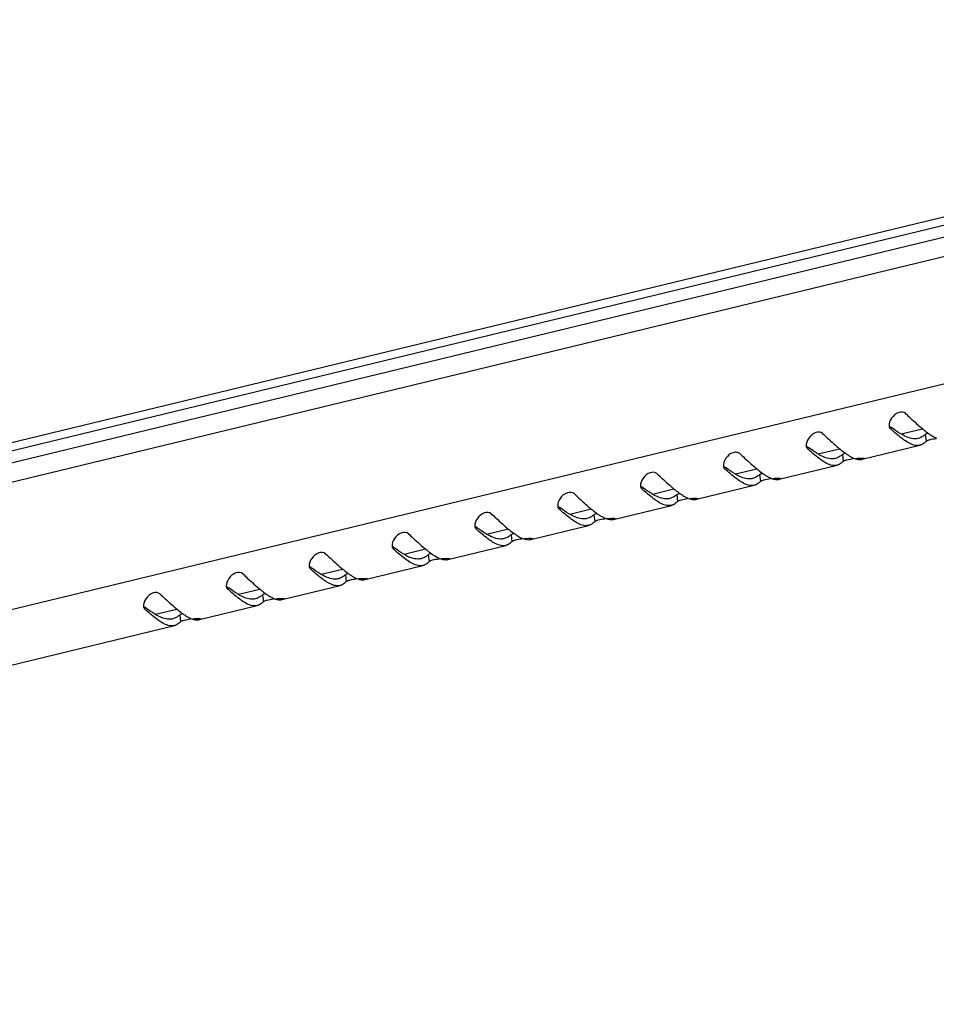
# Model space of a CAD drawing. Units: millimetres. Extents: x 0 to 420, y 0 to 297.
# Drawn here: x 380 to 391, y 40 to 52 of the extents above; entities that cross this region are included whole.
import ezdxf

# ---------------------------------------------------------------- set-up
doc = ezdxf.new("R2010")
doc.units = ezdxf.units.MM
doc.header["$LTSCALE"] = 23.1
doc.layers.get('0').update_dxf_attribs({"linetype": 'CONTINUOUS'})

msp = doc.modelspace()

# ---------------------------------------------------------------- linework, layer by layer
at = {"color": 7, "linetype": 'Continuous'}
for p, q in [((400.96061, 52.13816), (360.86687, 42.43276)), ((401.22357, 52.10377), (360.54423, 42.25662)), ((360.47055, 42.10034), (401.18086, 51.95499)), ((360.83178, 41.95939), (401.00086, 51.68302)), ((360.84016, 40.45055), (401.00923, 50.17418)), ((390.63257, 47.28938), (390.63774, 47.28376)), ((390.63317, 47.28984), (390.63774, 47.28376)), ((390.76562, 47.22173), (391.01978, 47.28325)), ((391.05283, 47.21441), (391.06305, 47.13325)), ((389.64954, 47.05142), (389.65471, 47.0458)), ((389.65014, 47.05188), (389.65471, 47.0458)), ((389.78258, 46.98377), (390.03675, 47.04529)), ((390.30396, 46.92098), (390.98911, 47.08684)), ((390.0698, 46.97645), (390.08001, 46.89529)), ((388.6665, 46.81346), (388.67167, 46.80784)), ((388.66711, 46.81392), (388.67167, 46.80784)), ((388.79955, 46.7458), (389.05372, 46.80733)), ((389.32093, 46.68302), (390.00607, 46.84888)), ((389.08676, 46.73849), (389.09698, 46.65733)), ((387.68347, 46.5755), (387.68864, 46.56988)), ((387.68407, 46.57595), (387.68864, 46.56988)), ((387.81652, 46.50784), (388.07068, 46.56937)), ((388.33789, 46.44506), (389.02304, 46.61091)), ((388.10373, 46.50053), (388.11395, 46.41937)), ((386.70044, 46.33754), (386.70561, 46.33192)), ((386.70104, 46.33799), (386.70561, 46.33192)), ((386.83348, 46.26988), (387.08765, 46.33141)), ((387.35486, 46.2071), (388.04001, 46.37295)), ((387.12069, 46.26256), (387.13091, 46.18141)), ((385.7174, 46.09958), (385.72257, 46.09395)), ((385.718, 46.10003), (385.72257, 46.09395)), ((385.85045, 46.03192), (386.10461, 46.09345)), ((386.37182, 45.96914), (387.05697, 46.13499)), ((386.13766, 46.0246), (386.14788, 45.94345)), ((384.73437, 45.86162), (384.73954, 45.85599)), ((384.73497, 45.86207), (384.73954, 45.85599)), ((384.86741, 45.79396), (385.12158, 45.85549)), ((385.38879, 45.73118), (386.07394, 45.89703)), ((385.15463, 45.78664), (385.16484, 45.70549)), ((383.75133, 45.62366), (383.7565, 45.61803)), ((383.75194, 45.62411), (383.7565, 45.61803)), ((383.88438, 45.556), (384.13855, 45.61753)), ((384.40576, 45.49322), (385.0909, 45.65907)), ((384.17159, 45.54868), (384.18181, 45.46753)), ((382.7683, 45.3857), (382.77347, 45.38007)), ((382.7689, 45.38615), (382.77347, 45.38007)), ((382.90135, 45.31804), (383.15551, 45.37957)), ((383.42272, 45.25526), (384.10787, 45.42111)), ((383.18856, 45.31072), (383.19878, 45.22957)), ((381.78527, 45.14774), (381.79044, 45.14211)), ((381.78587, 45.14819), (381.79044, 45.14211)), ((381.91831, 45.08008), (382.17248, 45.14161)), ((382.43969, 45.0173), (383.12484, 45.18315)), ((382.20552, 45.07276), (382.21574, 44.99161)), ((379.02529, 44.19078), (382.1418, 44.94519))]:
    msp.add_line(p, q, dxfattribs=at)
for centre, radius, start, end in [((392.0602, 49.1847), 2.35587, 232.509611, 233.175942), ((391.90221, 48.97425), 2.09271, 233.185304, 233.40662), ((392.06392, 48.5396), 1.63396, 230.611011, 231.117918), ((391.07717, 48.94673), 2.35587, 232.509611, 233.175942), ((390.91917, 48.73629), 2.09271, 233.185304, 233.40662), ((391.08088, 48.30164), 1.63396, 230.611011, 231.117918), ((390.2752, 47.04304), 0.12539, 270.683281, 279.761821), ((390.27602, 47.03756), 0.11985, 279.821365, 283.479407), ((390.09413, 48.70877), 2.35587, 232.509611, 233.175942), ((389.93614, 48.49833), 2.09271, 233.185304, 233.40662), ((390.09785, 48.06368), 1.63396, 230.611011, 231.117918), ((389.29217, 46.80508), 0.12539, 270.683281, 279.761821), ((389.29298, 46.7996), 0.11985, 279.821365, 283.479407), ((389.1111, 48.47081), 2.35587, 232.509611, 233.175942), ((388.9531, 48.26037), 2.09271, 233.185304, 233.40662), ((389.11481, 47.82572), 1.63396, 230.611011, 231.117918), ((388.30913, 46.56712), 0.12539, 270.683281, 279.761821), ((388.30995, 46.56164), 0.11985, 279.821365, 283.479407), ((388.12807, 48.23285), 2.35587, 232.509611, 233.175942), ((387.97007, 48.02241), 2.09271, 233.185304, 233.40662), ((388.13178, 47.58775), 1.63396, 230.611011, 231.117918), ((387.3261, 46.32916), 0.12539, 270.683281, 279.761821), ((387.32692, 46.32368), 0.11985, 279.821365, 283.479407), ((387.14503, 47.99489), 2.35587, 232.509611, 233.175942), ((386.98704, 47.78445), 2.09271, 233.185304, 233.40662), ((387.14875, 47.34979), 1.63396, 230.611011, 231.117918), ((386.34306, 46.0912), 0.12539, 270.683281, 279.761821), ((386.34388, 46.08571), 0.11985, 279.821365, 283.479407), ((386.162, 47.75693), 2.35587, 232.509611, 233.175942), ((386.004, 47.54649), 2.09271, 233.185304, 233.40662), ((386.16571, 47.11183), 1.63396, 230.611011, 231.117918), ((385.36003, 45.85324), 0.12539, 270.683281, 279.761821), ((385.36085, 45.84775), 0.11985, 279.821365, 283.479407), ((385.17896, 47.51897), 2.35587, 232.509611, 233.175942), ((385.02097, 47.30853), 2.09271, 233.185304, 233.40662), ((385.18268, 46.87387), 1.63396, 230.611011, 231.117918), ((384.377, 45.61528), 0.12539, 270.683281, 279.761821), ((384.37781, 45.60979), 0.11985, 279.821365, 283.479407), ((384.19593, 47.28101), 2.35587, 232.509611, 233.175942), ((384.03793, 47.07057), 2.09271, 233.185304, 233.40662), ((384.19965, 46.63591), 1.63396, 230.611011, 231.117918), ((383.39396, 45.37732), 0.12539, 270.683281, 279.761821), ((383.39478, 45.37183), 0.11985, 279.821365, 283.479407), ((383.2129, 47.04305), 2.35587, 232.509611, 233.175942), ((383.0549, 46.83261), 2.09271, 233.185304, 233.40662), ((383.21661, 46.39795), 1.63396, 230.611011, 231.117918), ((382.41093, 45.13936), 0.12539, 270.683281, 279.761821), ((382.41175, 45.13387), 0.11985, 279.821365, 283.479407)]:
    msp.add_arc(centre, radius, start, end, dxfattribs=at)
for points, knots in [([(390.81841, 47.46382), (390.79854, 47.48236), (390.72153, 47.48363), (390.67422, 47.43701), (390.65347, 47.40786)], [0, 0, 0, 0, 0.43174529, 1, 1, 1, 1]), ([(390.81841, 47.46382), (390.83747, 47.44604), (390.90587, 47.38245), (390.97499, 47.31951), (391.02704, 47.27679)], [0, 0, 0, 0, 0.27905137, 1, 1, 1, 1]), ([(389.83538, 47.22586), (389.81551, 47.2444), (389.7385, 47.24567), (389.69118, 47.19905), (389.67044, 47.1699)], [0, 0, 0, 0, 0.43174529, 1, 1, 1, 1]), ([(389.83538, 47.22586), (389.85444, 47.20808), (389.92283, 47.14449), (389.99196, 47.08155), (390.044, 47.03882)], [0, 0, 0, 0, 0.27905137, 1, 1, 1, 1]), ([(390.6229, 47.31421), (390.62352, 47.30961), (390.62561, 47.30081), (390.62995, 47.29281), (390.63256, 47.28938)], [0, 0, 0, 0, 0.51826467, 1, 1, 1, 1]), ([(390.81884, 47.13763), (390.80496, 47.14672), (390.74165, 47.19171), (390.68311, 47.24294), (390.63774, 47.28376)], [0, 0, 0, 0, 0.21371276, 1, 1, 1, 1]), ([(390.78503, 47.20837), (390.77472, 47.21397), (390.72969, 47.24005), (390.68703, 47.27002), (390.65467, 47.29404)], [0, 0, 0, 0, 0.22536248, 1, 1, 1, 1]), ([(391.09315, 47.22583), (391.09825, 47.2222), (391.10829, 47.21523), (391.11851, 47.20851), (391.12356, 47.20531)], [0, 0, 0, 0, 0.51115112, 1, 1, 1, 1]), ([(390.96947, 47.16796), (390.95604, 47.16471), (390.89169, 47.15793), (390.82901, 47.18448), (390.78503, 47.20837)], [0, 0, 0, 0, 0.2163479, 1, 1, 1, 1]), ([(390.98907, 47.08698), (390.97696, 47.08405), (390.91571, 47.07954), (390.85884, 47.1114), (390.81884, 47.13763)], [0, 0, 0, 0, 0.20672262, 1, 1, 1, 1]), ([(391.05283, 47.21441), (391.04868, 47.21065), (391.04032, 47.20353), (391.03148, 47.19701), (391.02703, 47.19399)], [0, 0, 0, 0, 0.51009547, 1, 1, 1, 1]), ([(391.06305, 47.13325), (391.06548, 47.13583), (391.07299, 47.14065), (391.08097, 47.14423), (391.08584, 47.14613)], [0, 0, 0, 0, 0.40381514, 1, 1, 1, 1]), ([(391.08584, 47.14613), (391.09212, 47.14859), (391.1234, 47.15866), (391.15604, 47.16374), (391.18194, 47.16659)], [0, 0, 0, 0, 0.20566511, 1, 1, 1, 1]), ([(388.85235, 46.9879), (388.83247, 47.00644), (388.75546, 47.00771), (388.70815, 46.96109), (388.6874, 46.93194)], [0, 0, 0, 0, 0.43174529, 1, 1, 1, 1]), ([(388.85235, 46.9879), (388.8714, 46.97012), (388.9398, 46.90653), (389.00892, 46.84359), (389.06097, 46.80086)], [0, 0, 0, 0, 0.27905137, 1, 1, 1, 1]), ([(389.63987, 47.07625), (389.64048, 47.07165), (389.64258, 47.06285), (389.64691, 47.05485), (389.64953, 47.05142)], [0, 0, 0, 0, 0.51826467, 1, 1, 1, 1]), ([(389.8358, 46.89967), (389.82193, 46.90876), (389.75862, 46.95375), (389.70008, 47.00498), (389.65471, 47.0458)], [0, 0, 0, 0, 0.21371276, 1, 1, 1, 1]), ([(389.80199, 46.97041), (389.79169, 46.97601), (389.74666, 47.00209), (389.70399, 47.03206), (389.67164, 47.05608)], [0, 0, 0, 0, 0.22536248, 1, 1, 1, 1]), ([(390.11012, 46.98786), (390.11521, 46.98424), (390.12526, 46.97727), (390.13548, 46.97055), (390.14052, 46.96735)], [0, 0, 0, 0, 0.51115112, 1, 1, 1, 1]), ([(391.01257, 47.09526), (391.00878, 47.09348), (391.00108, 47.09032), (390.99309, 47.08795), (390.98907, 47.08698)], [0, 0, 0, 0, 0.50298081, 1, 1, 1, 1]), ([(389.98644, 46.93), (389.97301, 46.92675), (389.90866, 46.91997), (389.84597, 46.94652), (389.80199, 46.97041)], [0, 0, 0, 0, 0.2163479, 1, 1, 1, 1]), ([(390.00604, 46.84902), (389.99392, 46.84609), (389.93267, 46.84158), (389.8758, 46.87344), (389.8358, 46.89967)], [0, 0, 0, 0, 0.20672262, 1, 1, 1, 1]), ([(390.0698, 46.97645), (390.06565, 46.97269), (390.05729, 46.96557), (390.04845, 46.95905), (390.044, 46.95603)], [0, 0, 0, 0, 0.51009547, 1, 1, 1, 1]), ([(390.08001, 46.89529), (390.08244, 46.89787), (390.08996, 46.90269), (390.09794, 46.90627), (390.1028, 46.90817)], [0, 0, 0, 0, 0.40381514, 1, 1, 1, 1]), ([(390.1028, 46.90817), (390.10909, 46.91063), (390.14036, 46.9207), (390.17301, 46.92578), (390.19891, 46.92863)], [0, 0, 0, 0, 0.20566511, 1, 1, 1, 1]), ([(390.22795, 46.93125), (390.23918, 46.93206), (390.27107, 46.93308), (390.30377, 46.93631), (390.32407, 46.93178)], [0, 0, 0, 0, 0.3512152, 1, 1, 1, 1]), ([(390.32407, 46.93178), (390.32483, 46.93161), (390.32592, 46.93136), (390.32709, 46.93062), (390.32717, 46.93022)], [0, 0, 0, 0, 0.65891483, 1, 1, 1, 1]), ([(387.86931, 46.74994), (387.84944, 46.76848), (387.77243, 46.76975), (387.72512, 46.72313), (387.70437, 46.69398)], [0, 0, 0, 0, 0.43174529, 1, 1, 1, 1]), ([(388.65684, 46.83829), (388.65745, 46.83369), (388.65955, 46.82489), (388.66388, 46.81689), (388.6665, 46.81346)], [0, 0, 0, 0, 0.51826467, 1, 1, 1, 1]), ([(388.85277, 46.66171), (388.8389, 46.6708), (388.77559, 46.71579), (388.71704, 46.76702), (388.67167, 46.80784)], [0, 0, 0, 0, 0.21371276, 1, 1, 1, 1]), ([(388.81896, 46.73245), (388.80866, 46.73804), (388.76362, 46.76413), (388.72096, 46.7941), (388.6886, 46.81812)], [0, 0, 0, 0, 0.22536248, 1, 1, 1, 1]), ([(390.02953, 46.8573), (390.02575, 46.85552), (390.01804, 46.85236), (390.01006, 46.84999), (390.00604, 46.84902)], [0, 0, 0, 0, 0.50298081, 1, 1, 1, 1]), ([(387.86931, 46.74994), (387.88837, 46.73216), (387.95677, 46.66857), (388.02589, 46.60563), (388.07794, 46.5629)], [0, 0, 0, 0, 0.27905137, 1, 1, 1, 1]), ([(389.0034, 46.69204), (388.98997, 46.68879), (388.92562, 46.68201), (388.86294, 46.70856), (388.81896, 46.73245)], [0, 0, 0, 0, 0.2163479, 1, 1, 1, 1]), ([(389.02301, 46.61106), (389.01089, 46.60813), (388.94964, 46.60362), (388.89277, 46.63548), (388.85277, 46.66171)], [0, 0, 0, 0, 0.20672262, 1, 1, 1, 1]), ([(389.08676, 46.73849), (389.08261, 46.73473), (389.07425, 46.72761), (389.06541, 46.72109), (389.06097, 46.71807)], [0, 0, 0, 0, 0.51009547, 1, 1, 1, 1]), ([(389.09698, 46.65733), (389.09941, 46.65991), (389.10692, 46.66473), (389.1149, 46.66831), (389.11977, 46.67021)], [0, 0, 0, 0, 0.40381514, 1, 1, 1, 1]), ([(389.11977, 46.67021), (389.12605, 46.67266), (389.15733, 46.68274), (389.18997, 46.68781), (389.21587, 46.69067)], [0, 0, 0, 0, 0.20566511, 1, 1, 1, 1]), ([(389.12708, 46.7499), (389.13218, 46.74628), (389.14222, 46.73931), (389.15245, 46.73259), (389.15749, 46.72939)], [0, 0, 0, 0, 0.51115112, 1, 1, 1, 1]), ([(389.24491, 46.69329), (389.25614, 46.6941), (389.28804, 46.69512), (389.32074, 46.69834), (389.34104, 46.69382)], [0, 0, 0, 0, 0.3512152, 1, 1, 1, 1]), ([(389.34104, 46.69382), (389.3418, 46.69365), (389.34289, 46.6934), (389.34406, 46.69266), (389.34414, 46.69226)], [0, 0, 0, 0, 0.65891483, 1, 1, 1, 1]), ([(386.88628, 46.51198), (386.86641, 46.53052), (386.78939, 46.53179), (386.74208, 46.48517), (386.72134, 46.45602)], [0, 0, 0, 0, 0.43174529, 1, 1, 1, 1]), ([(387.6738, 46.60033), (387.67442, 46.59573), (387.67651, 46.58693), (387.68085, 46.57893), (387.68346, 46.5755)], [0, 0, 0, 0, 0.51826467, 1, 1, 1, 1]), ([(387.86973, 46.42375), (387.85586, 46.43284), (387.79255, 46.47783), (387.73401, 46.52906), (387.68864, 46.56988)], [0, 0, 0, 0, 0.21371276, 1, 1, 1, 1]), ([(387.83592, 46.49449), (387.82562, 46.50008), (387.78059, 46.52617), (387.73792, 46.55614), (387.70557, 46.58016)], [0, 0, 0, 0, 0.22536248, 1, 1, 1, 1]), ([(389.0465, 46.61933), (389.04271, 46.61756), (389.03501, 46.6144), (389.02702, 46.61203), (389.02301, 46.61106)], [0, 0, 0, 0, 0.50298081, 1, 1, 1, 1]), ([(386.88628, 46.51198), (386.90534, 46.49419), (386.97373, 46.43061), (387.04286, 46.36767), (387.0949, 46.32494)], [0, 0, 0, 0, 0.27905137, 1, 1, 1, 1]), ([(388.02037, 46.45408), (388.00694, 46.45083), (387.94259, 46.44405), (387.87991, 46.4706), (387.83592, 46.49449)], [0, 0, 0, 0, 0.2163479, 1, 1, 1, 1]), ([(388.03997, 46.37309), (388.02786, 46.37017), (387.96661, 46.36566), (387.90973, 46.39752), (387.86973, 46.42375)], [0, 0, 0, 0, 0.20672262, 1, 1, 1, 1]), ([(388.10373, 46.50053), (388.09958, 46.49677), (388.09122, 46.48965), (388.08238, 46.48313), (388.07793, 46.48011)], [0, 0, 0, 0, 0.51009547, 1, 1, 1, 1]), ([(388.11395, 46.41937), (388.11638, 46.42195), (388.12389, 46.42677), (388.13187, 46.43035), (388.13674, 46.43225)], [0, 0, 0, 0, 0.40381514, 1, 1, 1, 1]), ([(388.13674, 46.43225), (388.14302, 46.4347), (388.1743, 46.44478), (388.20694, 46.44985), (388.23284, 46.4527)], [0, 0, 0, 0, 0.20566511, 1, 1, 1, 1]), ([(388.14405, 46.51194), (388.14914, 46.50832), (388.15919, 46.50135), (388.16941, 46.49463), (388.17446, 46.49143)], [0, 0, 0, 0, 0.51115112, 1, 1, 1, 1]), ([(388.26188, 46.45533), (388.27311, 46.45614), (388.30501, 46.45716), (388.3377, 46.46038), (388.35801, 46.45586)], [0, 0, 0, 0, 0.3512152, 1, 1, 1, 1]), ([(388.35801, 46.45586), (388.35877, 46.45569), (388.35985, 46.45544), (388.36103, 46.4547), (388.3611, 46.4543)], [0, 0, 0, 0, 0.65891483, 1, 1, 1, 1]), ([(385.90324, 46.27402), (385.88337, 46.29256), (385.80636, 46.29383), (385.75905, 46.24721), (385.7383, 46.21806)], [0, 0, 0, 0, 0.43174529, 1, 1, 1, 1]), ([(386.69077, 46.36237), (386.69138, 46.35777), (386.69348, 46.34897), (386.69781, 46.34097), (386.70043, 46.33754)], [0, 0, 0, 0, 0.51826467, 1, 1, 1, 1]), ([(386.8867, 46.18579), (386.87283, 46.19488), (386.80952, 46.23987), (386.75098, 46.2911), (386.70561, 46.33192)], [0, 0, 0, 0, 0.21371276, 1, 1, 1, 1]), ([(386.85289, 46.25653), (386.84259, 46.26212), (386.79756, 46.28821), (386.75489, 46.31818), (386.72254, 46.3422)], [0, 0, 0, 0, 0.22536248, 1, 1, 1, 1]), ([(388.06346, 46.38137), (388.05968, 46.3796), (388.05197, 46.37644), (388.04399, 46.37407), (388.03997, 46.37309)], [0, 0, 0, 0, 0.50298081, 1, 1, 1, 1]), ([(385.90324, 46.27402), (385.9223, 46.25623), (385.9907, 46.19265), (386.05982, 46.12971), (386.11187, 46.08698)], [0, 0, 0, 0, 0.27905137, 1, 1, 1, 1]), ([(387.03733, 46.21612), (387.0239, 46.21287), (386.95955, 46.20609), (386.89687, 46.23263), (386.85289, 46.25653)], [0, 0, 0, 0, 0.2163479, 1, 1, 1, 1]), ([(387.05694, 46.13513), (387.04482, 46.13221), (386.98357, 46.1277), (386.9267, 46.15956), (386.8867, 46.18579)], [0, 0, 0, 0, 0.20672262, 1, 1, 1, 1]), ([(387.12069, 46.26256), (387.11655, 46.25881), (387.10818, 46.25169), (387.09934, 46.24517), (387.0949, 46.24215)], [0, 0, 0, 0, 0.51009547, 1, 1, 1, 1]), ([(387.13091, 46.18141), (387.13334, 46.18398), (387.14085, 46.18881), (387.14883, 46.19239), (387.1537, 46.19429)], [0, 0, 0, 0, 0.40381514, 1, 1, 1, 1]), ([(387.1537, 46.19429), (387.15999, 46.19674), (387.19126, 46.20682), (387.22391, 46.21189), (387.24981, 46.21474)], [0, 0, 0, 0, 0.20566511, 1, 1, 1, 1]), ([(387.16101, 46.27398), (387.16611, 46.27036), (387.17616, 46.26339), (387.18638, 46.25667), (387.19142, 46.25346)], [0, 0, 0, 0, 0.51115112, 1, 1, 1, 1]), ([(387.27885, 46.21737), (387.29008, 46.21818), (387.32197, 46.21919), (387.35467, 46.22242), (387.37497, 46.2179)], [0, 0, 0, 0, 0.3512152, 1, 1, 1, 1]), ([(387.37497, 46.2179), (387.37573, 46.21773), (387.37682, 46.21748), (387.37799, 46.21674), (387.37807, 46.21634)], [0, 0, 0, 0, 0.65891483, 1, 1, 1, 1]), ([(384.92021, 46.03605), (384.90034, 46.0546), (384.82333, 46.05587), (384.77601, 46.00924), (384.75527, 45.9801)], [0, 0, 0, 0, 0.43174529, 1, 1, 1, 1]), ([(385.70773, 46.12441), (385.70835, 46.11981), (385.71044, 46.11101), (385.71478, 46.10301), (385.71739, 46.09958)], [0, 0, 0, 0, 0.51826467, 1, 1, 1, 1]), ([(385.90367, 45.94783), (385.88979, 45.95692), (385.82648, 46.00191), (385.76794, 46.05314), (385.72257, 46.09395)], [0, 0, 0, 0, 0.21371276, 1, 1, 1, 1]), ([(385.86986, 46.01857), (385.85955, 46.02416), (385.81452, 46.05025), (385.77186, 46.08021), (385.7395, 46.10424)], [0, 0, 0, 0, 0.22536248, 1, 1, 1, 1]), ([(387.08043, 46.14341), (387.07664, 46.14164), (387.06894, 46.13847), (387.06095, 46.1361), (387.05694, 46.13513)], [0, 0, 0, 0, 0.50298081, 1, 1, 1, 1]), ([(384.92021, 46.03605), (384.93927, 46.01827), (385.00766, 45.95469), (385.07679, 45.89175), (385.12883, 45.84902)], [0, 0, 0, 0, 0.27905137, 1, 1, 1, 1]), ([(386.0543, 45.97816), (386.04087, 45.97491), (385.97652, 45.96813), (385.91384, 45.99467), (385.86986, 46.01857)], [0, 0, 0, 0, 0.2163479, 1, 1, 1, 1]), ([(386.0739, 45.89717), (386.06179, 45.89424), (386.00054, 45.88974), (385.94367, 45.9216), (385.90367, 45.94783)], [0, 0, 0, 0, 0.20672262, 1, 1, 1, 1]), ([(386.13766, 46.0246), (386.13351, 46.02085), (386.12515, 46.01373), (386.11631, 46.00721), (386.11186, 46.00419)], [0, 0, 0, 0, 0.51009547, 1, 1, 1, 1]), ([(386.14788, 45.94345), (386.15031, 45.94602), (386.15782, 45.95085), (386.1658, 45.95443), (386.17067, 45.95633)], [0, 0, 0, 0, 0.40381514, 1, 1, 1, 1]), ([(386.17067, 45.95633), (386.17695, 45.95878), (386.20823, 45.96886), (386.24087, 45.97393), (386.26677, 45.97678)], [0, 0, 0, 0, 0.20566511, 1, 1, 1, 1]), ([(386.17798, 46.03602), (386.18308, 46.0324), (386.19312, 46.02543), (386.20334, 46.01871), (386.20839, 46.0155)], [0, 0, 0, 0, 0.51115112, 1, 1, 1, 1]), ([(386.29581, 45.97941), (386.30704, 45.98022), (386.33894, 45.98123), (386.37164, 45.98446), (386.39194, 45.97994)], [0, 0, 0, 0, 0.3512152, 1, 1, 1, 1]), ([(386.39194, 45.97994), (386.3927, 45.97977), (386.39378, 45.97952), (386.39496, 45.97878), (386.39503, 45.97838)], [0, 0, 0, 0, 0.65891483, 1, 1, 1, 1]), ([(383.93718, 45.79809), (383.9173, 45.81664), (383.84029, 45.81791), (383.79298, 45.77128), (383.77223, 45.74214)], [0, 0, 0, 0, 0.43174529, 1, 1, 1, 1]), ([(384.7247, 45.88645), (384.72531, 45.88185), (384.72741, 45.87305), (384.73174, 45.86505), (384.73436, 45.86162)], [0, 0, 0, 0, 0.51826467, 1, 1, 1, 1]), ([(384.92063, 45.70987), (384.90676, 45.71896), (384.84345, 45.76395), (384.78491, 45.81518), (384.73954, 45.85599)], [0, 0, 0, 0, 0.21371276, 1, 1, 1, 1]), ([(384.88682, 45.78061), (384.87652, 45.7862), (384.83149, 45.81229), (384.78882, 45.84225), (384.75647, 45.86628)], [0, 0, 0, 0, 0.22536248, 1, 1, 1, 1]), ([(386.0974, 45.90545), (386.09361, 45.90368), (386.08591, 45.90051), (386.07792, 45.89814), (386.0739, 45.89717)], [0, 0, 0, 0, 0.50298081, 1, 1, 1, 1]), ([(383.93718, 45.79809), (383.95623, 45.78031), (384.02463, 45.71672), (384.09375, 45.65379), (384.1458, 45.61106)], [0, 0, 0, 0, 0.27905137, 1, 1, 1, 1]), ([(385.07127, 45.7402), (385.05784, 45.73695), (384.99349, 45.73017), (384.9308, 45.75671), (384.88682, 45.78061)], [0, 0, 0, 0, 0.2163479, 1, 1, 1, 1]), ([(385.09087, 45.65921), (385.07876, 45.65628), (385.0175, 45.65178), (384.96063, 45.68364), (384.92063, 45.70987)], [0, 0, 0, 0, 0.20672262, 1, 1, 1, 1]), ([(385.15463, 45.78664), (385.15048, 45.78288), (385.14212, 45.77577), (385.13328, 45.76925), (385.12883, 45.76623)], [0, 0, 0, 0, 0.51009547, 1, 1, 1, 1]), ([(385.16484, 45.70549), (385.16727, 45.70806), (385.17479, 45.71289), (385.18277, 45.71647), (385.18763, 45.71837)], [0, 0, 0, 0, 0.40381514, 1, 1, 1, 1]), ([(385.18763, 45.71837), (385.19392, 45.72082), (385.22519, 45.7309), (385.25784, 45.73597), (385.28374, 45.73882)], [0, 0, 0, 0, 0.20566511, 1, 1, 1, 1]), ([(385.19495, 45.79806), (385.20004, 45.79444), (385.21009, 45.78747), (385.22031, 45.78075), (385.22535, 45.77754)], [0, 0, 0, 0, 0.51115112, 1, 1, 1, 1]), ([(385.31278, 45.74145), (385.32401, 45.74226), (385.3559, 45.74327), (385.3886, 45.7465), (385.4089, 45.74197)], [0, 0, 0, 0, 0.3512152, 1, 1, 1, 1]), ([(385.4089, 45.74197), (385.40967, 45.74181), (385.41075, 45.74156), (385.41192, 45.74082), (385.412, 45.74042)], [0, 0, 0, 0, 0.65891483, 1, 1, 1, 1]), ([(383.74167, 45.64849), (383.74228, 45.64389), (383.74438, 45.63509), (383.74871, 45.62709), (383.75133, 45.62366)], [0, 0, 0, 0, 0.51826467, 1, 1, 1, 1]), ([(383.9376, 45.47191), (383.92373, 45.481), (383.86042, 45.52599), (383.80187, 45.57722), (383.7565, 45.61803)], [0, 0, 0, 0, 0.21371276, 1, 1, 1, 1]), ([(383.90379, 45.54264), (383.89349, 45.54824), (383.84845, 45.57433), (383.80579, 45.60429), (383.77343, 45.62832)], [0, 0, 0, 0, 0.22536248, 1, 1, 1, 1]), ([(385.11436, 45.66749), (385.11058, 45.66572), (385.10287, 45.66255), (385.09489, 45.66018), (385.09087, 45.65921)], [0, 0, 0, 0, 0.50298081, 1, 1, 1, 1]), ([(382.95414, 45.56013), (382.93427, 45.57868), (382.85726, 45.57995), (382.80995, 45.53332), (382.7892, 45.50418)], [0, 0, 0, 0, 0.43174529, 1, 1, 1, 1]), ([(382.95414, 45.56013), (382.9732, 45.54235), (383.0416, 45.47876), (383.11072, 45.41583), (383.16277, 45.3731)], [0, 0, 0, 0, 0.27905137, 1, 1, 1, 1]), ([(384.08823, 45.50224), (384.0748, 45.49899), (384.01045, 45.49221), (383.94777, 45.51875), (383.90379, 45.54264)], [0, 0, 0, 0, 0.2163479, 1, 1, 1, 1]), ([(384.10784, 45.42125), (384.09572, 45.41832), (384.03447, 45.41382), (383.9776, 45.44568), (383.9376, 45.47191)], [0, 0, 0, 0, 0.20672262, 1, 1, 1, 1]), ([(384.17159, 45.54868), (384.16744, 45.54492), (384.15908, 45.53781), (384.15024, 45.53129), (384.1458, 45.52827)], [0, 0, 0, 0, 0.51009547, 1, 1, 1, 1]), ([(384.18181, 45.46753), (384.18424, 45.4701), (384.19175, 45.47493), (384.19973, 45.4785), (384.2046, 45.48041)], [0, 0, 0, 0, 0.40381514, 1, 1, 1, 1]), ([(384.2046, 45.48041), (384.21089, 45.48286), (384.24216, 45.49293), (384.2748, 45.49801), (384.30071, 45.50086)], [0, 0, 0, 0, 0.20566511, 1, 1, 1, 1]), ([(384.21191, 45.5601), (384.21701, 45.55648), (384.22705, 45.54951), (384.23728, 45.54279), (384.24232, 45.53958)], [0, 0, 0, 0, 0.51115112, 1, 1, 1, 1]), ([(384.32974, 45.50349), (384.34098, 45.5043), (384.37287, 45.50531), (384.40557, 45.50854), (384.42587, 45.50401)], [0, 0, 0, 0, 0.3512152, 1, 1, 1, 1]), ([(384.42587, 45.50401), (384.42663, 45.50384), (384.42772, 45.5036), (384.42889, 45.50286), (384.42897, 45.50246)], [0, 0, 0, 0, 0.65891483, 1, 1, 1, 1]), ([(382.75863, 45.41053), (382.75925, 45.40593), (382.76134, 45.39713), (382.76568, 45.38913), (382.76829, 45.3857)], [0, 0, 0, 0, 0.51826467, 1, 1, 1, 1]), ([(382.95456, 45.23394), (382.94069, 45.24304), (382.87738, 45.28803), (382.81884, 45.33926), (382.77347, 45.38007)], [0, 0, 0, 0, 0.21371276, 1, 1, 1, 1]), ([(382.92075, 45.30468), (382.91045, 45.31028), (382.86542, 45.33637), (382.82275, 45.36633), (382.7904, 45.39036)], [0, 0, 0, 0, 0.22536248, 1, 1, 1, 1]), ([(384.13133, 45.42953), (384.12754, 45.42776), (384.11984, 45.42459), (384.11185, 45.42222), (384.10784, 45.42125)], [0, 0, 0, 0, 0.50298081, 1, 1, 1, 1]), ([(381.97111, 45.32217), (381.95124, 45.34072), (381.87422, 45.34199), (381.82691, 45.29536), (381.80617, 45.26622)], [0, 0, 0, 0, 0.43174529, 1, 1, 1, 1]), ([(381.97111, 45.32217), (381.99017, 45.30439), (382.05856, 45.2408), (382.12769, 45.17787), (382.17973, 45.13514)], [0, 0, 0, 0, 0.27905137, 1, 1, 1, 1]), ([(383.1052, 45.26428), (383.09177, 45.26103), (383.02742, 45.25425), (382.96474, 45.28079), (382.92075, 45.30468)], [0, 0, 0, 0, 0.2163479, 1, 1, 1, 1]), ([(383.1248, 45.18329), (383.11269, 45.18036), (383.05144, 45.17585), (382.99456, 45.20772), (382.95456, 45.23394)], [0, 0, 0, 0, 0.20672262, 1, 1, 1, 1]), ([(383.18856, 45.31072), (383.18441, 45.30696), (383.17605, 45.29985), (383.16721, 45.29333), (383.16276, 45.29031)], [0, 0, 0, 0, 0.51009547, 1, 1, 1, 1]), ([(383.19878, 45.22957), (383.20121, 45.23214), (383.20872, 45.23697), (383.2167, 45.24054), (383.22157, 45.24245)], [0, 0, 0, 0, 0.40381514, 1, 1, 1, 1]), ([(383.22157, 45.24245), (383.22785, 45.2449), (383.25913, 45.25497), (383.29177, 45.26005), (383.31767, 45.2629)], [0, 0, 0, 0, 0.20566511, 1, 1, 1, 1]), ([(383.22888, 45.32214), (383.23397, 45.31852), (383.24402, 45.31154), (383.25424, 45.30483), (383.25929, 45.30162)], [0, 0, 0, 0, 0.51115112, 1, 1, 1, 1]), ([(383.34671, 45.26553), (383.35794, 45.26634), (383.38984, 45.26735), (383.42253, 45.27058), (383.44284, 45.26605)], [0, 0, 0, 0, 0.3512152, 1, 1, 1, 1]), ([(383.44284, 45.26605), (383.4436, 45.26588), (383.44468, 45.26564), (383.44586, 45.2649), (383.44593, 45.2645)], [0, 0, 0, 0, 0.65891483, 1, 1, 1, 1]), ([(381.7756, 45.17257), (381.77621, 45.16797), (381.77831, 45.15917), (381.78264, 45.15117), (381.78526, 45.14773)], [0, 0, 0, 0, 0.51826467, 1, 1, 1, 1]), ([(381.97153, 44.99598), (381.95766, 45.00508), (381.89435, 45.05007), (381.83581, 45.1013), (381.79044, 45.14211)], [0, 0, 0, 0, 0.21371276, 1, 1, 1, 1]), ([(381.93772, 45.06672), (381.92742, 45.07232), (381.88239, 45.09841), (381.83972, 45.12837), (381.80737, 45.15239)], [0, 0, 0, 0, 0.22536248, 1, 1, 1, 1]), ([(383.14829, 45.19157), (383.14451, 45.1898), (383.1368, 45.18663), (383.12882, 45.18426), (383.1248, 45.18329)], [0, 0, 0, 0, 0.50298081, 1, 1, 1, 1]), ([(382.12217, 45.02631), (382.10873, 45.02307), (382.04438, 45.01629), (381.9817, 45.04283), (381.93772, 45.06672)], [0, 0, 0, 0, 0.2163479, 1, 1, 1, 1]), ([(382.20552, 45.07276), (382.20138, 45.069), (382.19301, 45.06188), (382.18417, 45.05537), (382.17973, 45.05234)], [0, 0, 0, 0, 0.51009547, 1, 1, 1, 1]), ([(382.21574, 44.99161), (382.21817, 44.99418), (382.22568, 44.99901), (382.23366, 45.00258), (382.23853, 45.00448)], [0, 0, 0, 0, 0.40381514, 1, 1, 1, 1]), ([(382.23853, 45.00448), (382.24482, 45.00694), (382.27609, 45.01701), (382.30874, 45.02209), (382.33464, 45.02494)], [0, 0, 0, 0, 0.20566511, 1, 1, 1, 1]), ([(382.24585, 45.08418), (382.25094, 45.08056), (382.26099, 45.07358), (382.27121, 45.06687), (382.27625, 45.06366)], [0, 0, 0, 0, 0.51115112, 1, 1, 1, 1]), ([(382.36368, 45.02757), (382.37491, 45.02838), (382.4068, 45.02939), (382.4395, 45.03262), (382.4598, 45.02809)], [0, 0, 0, 0, 0.3512152, 1, 1, 1, 1]), ([(382.4598, 45.02809), (382.46056, 45.02792), (382.46165, 45.02768), (382.46282, 45.02693), (382.4629, 45.02654)], [0, 0, 0, 0, 0.65891483, 1, 1, 1, 1]), ([(382.14177, 44.94533), (382.12965, 44.9424), (382.0684, 44.93789), (382.01153, 44.96976), (381.97153, 44.99598)], [0, 0, 0, 0, 0.20672262, 1, 1, 1, 1]), ([(382.16526, 44.95361), (382.16147, 44.95184), (382.15377, 44.94867), (382.14578, 44.9463), (382.14177, 44.94533)], [0, 0, 0, 0, 0.50298081, 1, 1, 1, 1])]:
    msp.add_open_spline(points, degree=3, knots=knots, dxfattribs=at)
for points in [[(390.65347, 47.40786), (390.63443, 47.38111), (390.61856, 47.34676), (390.6229, 47.31421)], [(391.03825, 47.26766), (391.05616, 47.25322), (391.0744, 47.23915), (391.09315, 47.22583)], [(391.05283, 47.21441), (391.06364, 47.2242), (391.07877, 47.22819), (391.09276, 47.23233)], [(389.67044, 47.1699), (389.6514, 47.14315), (389.63552, 47.1088), (389.63987, 47.07625)], [(391.02703, 47.19399), (391.00962, 47.18216), (390.98994, 47.17291), (390.96947, 47.16796)], [(391.06305, 47.13325), (391.04859, 47.11794), (391.03164, 47.10419), (391.01257, 47.09526)], [(391.12356, 47.20531), (391.14349, 47.19263), (391.16424, 47.18098), (391.18604, 47.1719)], [(390.05522, 47.0297), (390.07313, 47.01526), (390.09136, 47.00119), (390.11012, 46.98786)], [(390.0698, 46.97645), (390.08061, 46.98624), (390.09573, 46.99023), (390.10972, 46.99437)], [(388.6874, 46.93194), (388.66836, 46.90519), (388.65249, 46.87084), (388.65684, 46.83829)], [(390.044, 46.95603), (390.02658, 46.9442), (390.00691, 46.93495), (389.98644, 46.93)], [(390.08001, 46.89529), (390.06556, 46.87998), (390.0486, 46.86623), (390.02953, 46.8573)], [(390.14052, 46.96735), (390.16045, 46.95467), (390.1812, 46.94302), (390.203, 46.93394)], [(390.203, 46.93394), (390.22623, 46.92426), (390.25154, 46.91732), (390.27669, 46.91766)], [(389.07218, 46.79174), (389.09009, 46.7773), (389.10833, 46.76323), (389.12708, 46.7499)], [(389.08676, 46.73849), (389.09757, 46.74828), (389.1127, 46.75227), (389.12669, 46.75641)], [(387.70437, 46.69398), (387.68533, 46.66723), (387.66945, 46.63288), (387.6738, 46.60033)], [(389.06097, 46.71807), (389.04355, 46.70623), (389.02387, 46.69699), (389.0034, 46.69204)], [(389.09698, 46.65733), (389.08252, 46.64201), (389.06557, 46.62827), (389.0465, 46.61933)], [(389.15749, 46.72939), (389.17742, 46.71671), (389.19817, 46.70506), (389.21997, 46.69598)], [(389.21997, 46.69598), (389.24319, 46.6863), (389.26851, 46.67936), (389.29366, 46.6797)], [(388.08915, 46.55378), (388.10706, 46.53934), (388.12529, 46.52527), (388.14405, 46.51194)], [(388.10373, 46.50053), (388.11454, 46.51032), (388.12966, 46.51431), (388.14365, 46.51845)], [(386.72134, 46.45602), (386.7023, 46.42927), (386.68642, 46.39492), (386.69077, 46.36237)], [(388.07793, 46.48011), (388.06051, 46.46827), (388.04084, 46.45903), (388.02037, 46.45408)], [(388.11395, 46.41937), (388.09949, 46.40405), (388.08254, 46.39031), (388.06346, 46.38137)], [(388.17446, 46.49143), (388.19438, 46.47875), (388.21513, 46.4671), (388.23694, 46.45802)], [(388.23694, 46.45802), (388.26016, 46.44834), (388.28547, 46.4414), (388.31063, 46.44174)], [(387.10611, 46.31582), (387.12403, 46.30138), (387.14226, 46.28731), (387.16101, 46.27398)], [(385.7383, 46.21806), (385.71926, 46.19131), (385.70339, 46.15696), (385.70773, 46.12441)], [(387.0949, 46.24215), (387.07748, 46.23031), (387.0578, 46.22107), (387.03733, 46.21612)], [(387.13091, 46.18141), (387.11646, 46.16609), (387.0995, 46.15235), (387.08043, 46.14341)], [(387.12069, 46.26256), (387.1315, 46.27236), (387.14663, 46.27635), (387.16062, 46.28049)], [(387.19142, 46.25346), (387.21135, 46.24079), (387.2321, 46.22914), (387.2539, 46.22006)], [(387.2539, 46.22006), (387.27712, 46.21038), (387.30244, 46.20344), (387.32759, 46.20378)], [(386.12308, 46.07786), (386.14099, 46.06342), (386.15923, 46.04935), (386.17798, 46.03602)], [(384.75527, 45.9801), (384.73623, 45.95335), (384.72035, 45.919), (384.7247, 45.88645)], [(386.11186, 46.00419), (386.09445, 45.99235), (386.07477, 45.98311), (386.0543, 45.97816)], [(386.14788, 45.94345), (386.13342, 45.92813), (386.11647, 45.91439), (386.0974, 45.90545)], [(386.13766, 46.0246), (386.14847, 46.0344), (386.1636, 46.03839), (386.17759, 46.04253)], [(386.20839, 46.0155), (386.22832, 46.00283), (386.24907, 45.99118), (386.27087, 45.9821)], [(386.27087, 45.9821), (386.29409, 45.97242), (386.31941, 45.96548), (386.34456, 45.96582)], [(385.14005, 45.8399), (385.15796, 45.82546), (385.17619, 45.81139), (385.19495, 45.79806)], [(383.77223, 45.74214), (383.75319, 45.71538), (383.73732, 45.68104), (383.74167, 45.64849)], [(385.12883, 45.76623), (385.11141, 45.75439), (385.09174, 45.74515), (385.07127, 45.7402)], [(385.16484, 45.70549), (385.15039, 45.69017), (385.13344, 45.67642), (385.11436, 45.66749)], [(385.15463, 45.78664), (385.16544, 45.79644), (385.18056, 45.80043), (385.19455, 45.80457)], [(385.22535, 45.77754), (385.24528, 45.76487), (385.26603, 45.75322), (385.28783, 45.74414)], [(385.28783, 45.74414), (385.31106, 45.73446), (385.33637, 45.72752), (385.36153, 45.72785)], [(384.15701, 45.60194), (384.17492, 45.5875), (384.19316, 45.57343), (384.21191, 45.5601)], [(382.7892, 45.50418), (382.77016, 45.47742), (382.75428, 45.44308), (382.75863, 45.41053)], [(384.1458, 45.52827), (384.12838, 45.51643), (384.1087, 45.50718), (384.08823, 45.50224)], [(384.18181, 45.46753), (384.16735, 45.45221), (384.1504, 45.43846), (384.13133, 45.42953)], [(384.17159, 45.54868), (384.1824, 45.55848), (384.19753, 45.56247), (384.21152, 45.56661)], [(384.24232, 45.53958), (384.26225, 45.52691), (384.283, 45.51526), (384.3048, 45.50617)], [(384.3048, 45.50617), (384.32802, 45.4965), (384.35334, 45.48956), (384.37849, 45.48989)], [(383.17398, 45.36398), (383.19189, 45.34954), (383.21012, 45.33547), (383.22888, 45.32214)], [(381.80617, 45.26622), (381.78713, 45.23946), (381.77125, 45.20512), (381.7756, 45.17257)], [(383.16276, 45.29031), (383.14534, 45.27847), (383.12567, 45.26922), (383.1052, 45.26428)], [(383.18856, 45.31072), (383.19937, 45.32052), (383.2145, 45.32451), (383.22848, 45.32865)], [(383.25929, 45.30162), (383.27922, 45.28895), (383.29997, 45.2773), (383.32177, 45.26821)], [(383.32177, 45.26821), (383.34499, 45.25854), (383.3703, 45.2516), (383.39546, 45.25193)], [(382.19095, 45.12602), (382.20886, 45.11157), (382.22709, 45.09751), (382.24585, 45.08418)], [(383.19878, 45.22957), (383.18432, 45.21425), (383.16737, 45.2005), (383.14829, 45.19157)], [(382.17973, 45.05234), (382.16231, 45.04051), (382.14263, 45.03126), (382.12217, 45.02631)], [(382.20552, 45.07276), (382.21633, 45.08256), (382.23146, 45.08655), (382.24545, 45.09068)], [(382.27625, 45.06366), (382.29618, 45.05099), (382.31693, 45.03933), (382.33873, 45.03025)], [(382.33873, 45.03025), (382.36195, 45.02058), (382.38727, 45.01364), (382.41242, 45.01397)], [(382.21574, 44.99161), (382.20129, 44.97629), (382.18433, 44.96254), (382.16526, 44.95361)]]:
    msp.add_open_spline(points, degree=3, dxfattribs=at)

doc.saveas('drawing.dxf')
